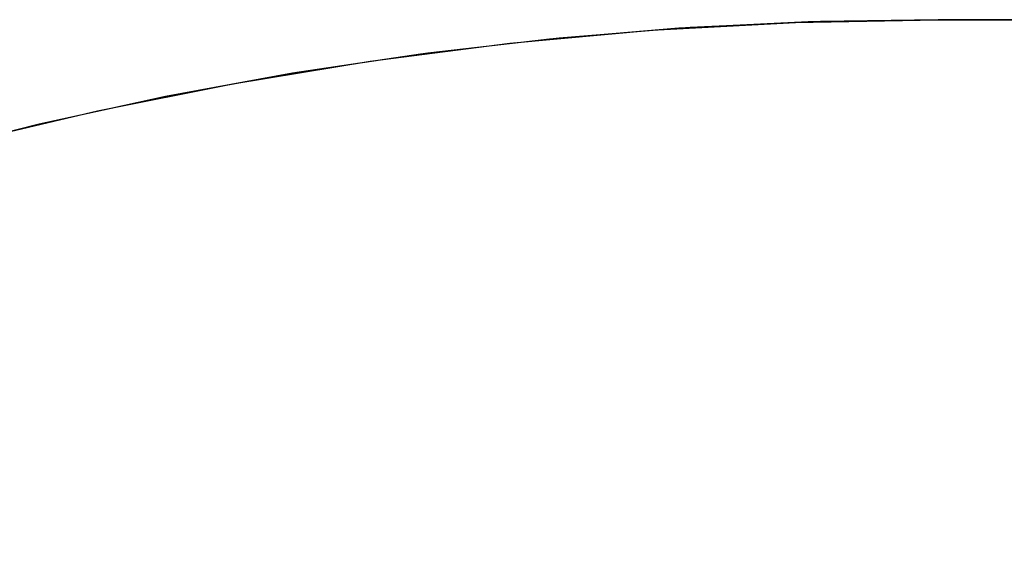
# Model space of a CAD drawing. Extents: x -1022 to 463, y -316 to 734.
# Drawn here: x -309 to -309, y -96 to -96 of the extents above; entities that cross this region are included whole.
import ezdxf

# ---------------------------------------------------------------- set-up
doc = ezdxf.new("R2010")
doc.units = 0
doc.header["$LTSCALE"] = 0.5
doc.layers.add('E4000', color=7, linetype='CONTINUOUS')

# ---------------------------------------------------------------- blocks, each defined once
blk = doc.blocks.new('er_ext_fx')
at = {"layer": 'E4000', "linetype": 'Continuous'}
for p, q in [((-23.5, 8.94628), (23.5, 8.94628)), ((23.5, 8.94628), (-23.5, 8.94628)), ((23.5, 8.94628), (-23.5, 8.94628)), ((-23.5, 8.94628), (23.5, 8.94628)), ((23.5, 8.94628), (-23.5, 8.94628)), ((-23.5, 8.94628), (23.5, 8.94628)), ((-23.5, 8.94628), (23.5, 8.94628)), ((-23.5, 8.94628), (23.5, 8.94628)), ((23.51455, 8.94601), (23.5, 8.94628)), ((23.51455, 8.94601), (23.5, 8.94628)), ((23.5, 8.94628), (23.51199, 8.9461)), ((23.51455, 8.94601), (23.5, 8.94628)), ((23.5, 8.94628), (23.51199, 8.9461)), ((23.5, 8.94628), (23.51199, 8.9461)), ((23.51455, 8.94601), (23.5, 8.94628)), ((23.51455, 8.94601), (23.5, 8.94628)), ((23.5, 8.94628), (23.51199, 8.9461)), ((23.51455, 8.94601), (23.5, 8.94628)), ((23.5, 8.94628), (23.51199, 8.9461)), ((23.5, 8.94628), (23.51199, 8.9461)), ((23.51455, 8.94601), (23.5, 8.94628)), ((23.51455, 8.94601), (23.5, 8.94628)), ((23.5, 8.94628), (23.51199, 8.9461)), ((23.51455, 8.94601), (23.5, 8.94628)), ((23.5, 8.94628), (23.51199, 8.9461)), ((23.5, 8.94628), (23.51199, 8.9461)), ((23.51455, 8.94601), (23.5, 8.94628)), ((23.51455, 8.94601), (23.5, 8.94628)), ((23.5, 8.94628), (23.51199, 8.9461)), ((23.51455, 8.94601), (23.5, 8.94628)), ((23.5, 8.94628), (23.51199, 8.9461)), ((23.5, 8.94628), (23.51199, 8.9461)), ((23.51455, 8.94601), (23.5, 8.94628)), ((23.51455, 8.94601), (23.5, 8.94628)), ((23.5, 8.94628), (23.51199, 8.9461)), ((23.51455, 8.94601), (23.5, 8.94628)), ((23.5, 8.94628), (23.51199, 8.9461)), ((23.5, 8.94628), (23.51199, 8.9461)), ((23.51455, 8.94601), (23.5, 8.94628)), ((23.51455, 8.94601), (23.5, 8.94628)), ((23.5, 8.94628), (23.51199, 8.9461)), ((23.51455, 8.94601), (23.5, 8.94628)), ((23.5, 8.94628), (23.51199, 8.9461)), ((23.5, 8.94628), (23.51199, 8.9461)), ((23.51455, 8.94601), (23.5, 8.94628)), ((23.51455, 8.94601), (23.5, 8.94628)), ((23.5, 8.94628), (23.51199, 8.9461)), ((23.51455, 8.94601), (23.5, 8.94628)), ((23.5, 8.94628), (23.51199, 8.9461)), ((23.5, 8.94628), (23.51199, 8.9461)), ((23.51455, 8.94601), (23.5, 8.94628)), ((23.51455, 8.94601), (23.5, 8.94628)), ((23.5, 8.94628), (23.51199, 8.9461)), ((23.51455, 8.94601), (23.5, 8.94628)), ((23.5, 8.94628), (23.51199, 8.9461)), ((23.5, 8.94628), (23.51199, 8.9461)), ((23.51455, 8.94601), (23.5, 8.94628)), ((23.51455, 8.94601), (23.5, 8.94628)), ((23.5, 8.94628), (23.51199, 8.9461)), ((23.51455, 8.94601), (23.5, 8.94628)), ((23.5, 8.94628), (23.51199, 8.9461)), ((23.5, 8.94628), (23.51199, 8.9461)), ((23.51455, 8.94601), (23.5, 8.94628)), ((23.51455, 8.94601), (23.5, 8.94628)), ((23.5, 8.94628), (23.51199, 8.9461)), ((23.51455, 8.94601), (23.5, 8.94628)), ((23.5, 8.94628), (23.51199, 8.9461)), ((23.5, 8.94628), (23.51199, 8.9461)), ((23.51455, 8.94601), (23.5, 8.94628)), ((23.51455, 8.94601), (23.5, 8.94628)), ((23.5, 8.94628), (23.51199, 8.9461)), ((23.51455, 8.94601), (23.5, 8.94628)), ((23.5, 8.94628), (23.51199, 8.9461)), ((23.5, 8.94628), (23.51199, 8.9461)), ((23.51455, 8.94601), (23.5, 8.94628)), ((23.51455, 8.94601), (23.5, 8.94628)), ((23.5, 8.94628), (23.51199, 8.9461)), ((23.51455, 8.94601), (23.5, 8.94628)), ((23.5, 8.94628), (23.51199, 8.9461)), ((23.5, 8.94628), (23.51199, 8.9461)), ((23.51455, 8.94601), (23.5, 8.94628)), ((23.51455, 8.94601), (23.5, 8.94628)), ((23.5, 8.94628), (23.51199, 8.9461)), ((23.51455, 8.94601), (23.5, 8.94628)), ((23.5, 8.94628), (23.51199, 8.9461)), ((23.5, 8.94628), (23.51199, 8.9461)), ((23.51455, 8.94601), (23.5, 8.94628)), ((23.51455, 8.94601), (23.5, 8.94628)), ((23.5, 8.94628), (23.51199, 8.9461)), ((23.51455, 8.94601), (23.5, 8.94628)), ((23.5, 8.94628), (23.51199, 8.9461)), ((23.5, 8.94628), (23.51199, 8.9461)), ((23.51199, 8.9461), (23.52527, 8.94548)), ((23.51199, 8.9461), (23.52527, 8.94548)), ((23.51199, 8.9461), (23.52527, 8.94548)), ((23.51199, 8.9461), (23.52527, 8.94548)), ((23.51199, 8.9461), (23.52527, 8.94548)), ((23.51199, 8.9461), (23.52527, 8.94548)), ((23.51199, 8.9461), (23.52527, 8.94548)), ((23.51199, 8.9461), (23.52527, 8.94548)), ((23.51199, 8.9461), (23.52527, 8.94548)), ((23.51199, 8.9461), (23.52527, 8.94548)), ((23.51199, 8.9461), (23.52527, 8.94548)), ((23.51199, 8.9461), (23.52527, 8.94548)), ((23.51199, 8.9461), (23.52527, 8.94548)), ((23.51199, 8.9461), (23.52527, 8.94548)), ((23.51199, 8.9461), (23.52527, 8.94548)), ((23.51199, 8.9461), (23.52527, 8.94548)), ((23.51199, 8.9461), (23.52527, 8.94548)), ((23.51199, 8.9461), (23.52527, 8.94548)), ((23.51199, 8.9461), (23.52527, 8.94548)), ((23.51199, 8.9461), (23.52527, 8.94548)), ((23.51199, 8.9461), (23.52527, 8.94548)), ((23.51199, 8.9461), (23.52527, 8.94548)), ((23.51199, 8.9461), (23.52527, 8.94548)), ((23.51199, 8.9461), (23.52527, 8.94548)), ((23.51199, 8.9461), (23.52527, 8.94548)), ((23.51199, 8.9461), (23.52527, 8.94548)), ((23.51199, 8.9461), (23.52527, 8.94548)), ((23.51199, 8.9461), (23.52527, 8.94548)), ((23.51199, 8.9461), (23.52527, 8.94548)), ((23.51199, 8.9461), (23.52527, 8.94548)), ((23.51199, 8.9461), (23.52527, 8.94548)), ((23.51199, 8.9461), (23.52527, 8.94548)), ((23.51199, 8.9461), (23.52527, 8.94548)), ((23.51199, 8.9461), (23.52527, 8.94548)), ((23.51199, 8.9461), (23.52527, 8.94548)), ((23.51199, 8.9461), (23.52527, 8.94548)), ((23.51199, 8.9461), (23.52527, 8.94548)), ((23.51199, 8.9461), (23.52527, 8.94548)), ((23.51199, 8.9461), (23.52527, 8.94548)), ((23.51199, 8.9461), (23.52527, 8.94548)), ((23.51199, 8.9461), (23.52527, 8.94548)), ((23.51199, 8.9461), (23.52527, 8.94548)), ((23.52918, 8.94521), (23.51455, 8.94601)), ((23.52918, 8.94521), (23.51455, 8.94601)), ((23.52918, 8.94521), (23.51455, 8.94601)), ((23.52918, 8.94521), (23.51455, 8.94601)), ((23.52918, 8.94521), (23.51455, 8.94601)), ((23.52918, 8.94521), (23.51455, 8.94601)), ((23.52918, 8.94521), (23.51455, 8.94601)), ((23.52918, 8.94521), (23.51455, 8.94601)), ((23.52918, 8.94521), (23.51455, 8.94601)), ((23.52918, 8.94521), (23.51455, 8.94601)), ((23.52918, 8.94521), (23.51455, 8.94601)), ((23.52918, 8.94521), (23.51455, 8.94601)), ((23.52918, 8.94521), (23.51455, 8.94601)), ((23.52918, 8.94521), (23.51455, 8.94601)), ((23.52918, 8.94521), (23.51455, 8.94601)), ((23.52918, 8.94521), (23.51455, 8.94601)), ((23.52918, 8.94521), (23.51455, 8.94601)), ((23.52918, 8.94521), (23.51455, 8.94601)), ((23.52918, 8.94521), (23.51455, 8.94601)), ((23.52918, 8.94521), (23.51455, 8.94601)), ((23.52918, 8.94521), (23.51455, 8.94601)), ((23.52918, 8.94521), (23.51455, 8.94601)), ((23.52918, 8.94521), (23.51455, 8.94601)), ((23.52918, 8.94521), (23.51455, 8.94601)), ((23.52918, 8.94521), (23.51455, 8.94601)), ((23.52918, 8.94521), (23.51455, 8.94601)), ((23.52918, 8.94521), (23.51455, 8.94601)), ((23.52918, 8.94521), (23.51455, 8.94601)), ((23.52918, 8.94521), (23.51455, 8.94601)), ((23.52918, 8.94521), (23.51455, 8.94601)), ((23.52918, 8.94521), (23.51455, 8.94601)), ((23.52918, 8.94521), (23.51455, 8.94601)), ((23.52918, 8.94521), (23.51455, 8.94601)), ((23.52918, 8.94521), (23.51455, 8.94601)), ((23.52918, 8.94521), (23.51455, 8.94601)), ((23.52918, 8.94521), (23.51455, 8.94601)), ((23.52918, 8.94521), (23.51455, 8.94601)), ((23.52918, 8.94521), (23.51455, 8.94601)), ((23.52918, 8.94521), (23.51455, 8.94601)), ((23.52918, 8.94521), (23.51455, 8.94601)), ((23.52918, 8.94521), (23.51455, 8.94601)), ((23.52918, 8.94521), (23.51455, 8.94601)), ((23.52527, 8.94548), (23.53861, 8.94441)), ((23.52527, 8.94548), (23.53861, 8.94441)), ((23.52527, 8.94548), (23.53861, 8.94441)), ((23.52527, 8.94548), (23.53861, 8.94441)), ((23.52527, 8.94548), (23.53861, 8.94441)), ((23.52527, 8.94548), (23.53861, 8.94441)), ((23.52527, 8.94548), (23.53861, 8.94441)), ((23.52527, 8.94548), (23.53861, 8.94441)), ((23.52527, 8.94548), (23.53861, 8.94441)), ((23.52527, 8.94548), (23.53861, 8.94441)), ((23.52527, 8.94548), (23.53861, 8.94441)), ((23.52527, 8.94548), (23.53861, 8.94441)), ((23.52527, 8.94548), (23.53861, 8.94441)), ((23.52527, 8.94548), (23.53861, 8.94441)), ((23.52527, 8.94548), (23.53861, 8.94441)), ((23.52527, 8.94548), (23.53861, 8.94441)), ((23.52527, 8.94548), (23.53861, 8.94441)), ((23.52527, 8.94548), (23.53861, 8.94441)), ((23.52527, 8.94548), (23.53861, 8.94441)), ((23.52527, 8.94548), (23.53861, 8.94441)), ((23.52527, 8.94548), (23.53861, 8.94441)), ((23.52527, 8.94548), (23.53861, 8.94441)), ((23.52527, 8.94548), (23.53861, 8.94441)), ((23.52527, 8.94548), (23.53861, 8.94441)), ((23.52527, 8.94548), (23.53861, 8.94441)), ((23.52527, 8.94548), (23.53861, 8.94441)), ((23.52527, 8.94548), (23.53861, 8.94441)), ((23.52527, 8.94548), (23.53861, 8.94441)), ((23.52527, 8.94548), (23.53861, 8.94441)), ((23.52527, 8.94548), (23.53861, 8.94441)), ((23.52527, 8.94548), (23.53861, 8.94441)), ((23.52527, 8.94548), (23.53861, 8.94441)), ((23.52527, 8.94548), (23.53861, 8.94441)), ((23.52527, 8.94548), (23.53861, 8.94441)), ((23.52527, 8.94548), (23.53861, 8.94441)), ((23.52527, 8.94548), (23.53861, 8.94441)), ((23.52527, 8.94548), (23.53861, 8.94441)), ((23.52527, 8.94548), (23.53861, 8.94441)), ((23.52527, 8.94548), (23.53861, 8.94441)), ((23.52527, 8.94548), (23.53861, 8.94441)), ((23.52527, 8.94548), (23.53861, 8.94441)), ((23.52527, 8.94548), (23.53861, 8.94441)), ((23.54364, 8.94389), (23.52918, 8.94521)), ((23.54364, 8.94389), (23.52918, 8.94521)), ((23.54364, 8.94389), (23.52918, 8.94521)), ((23.54364, 8.94389), (23.52918, 8.94521)), ((23.54364, 8.94389), (23.52918, 8.94521)), ((23.54364, 8.94389), (23.52918, 8.94521)), ((23.54364, 8.94389), (23.52918, 8.94521)), ((23.54364, 8.94389), (23.52918, 8.94521)), ((23.54364, 8.94389), (23.52918, 8.94521)), ((23.54364, 8.94389), (23.52918, 8.94521)), ((23.54364, 8.94389), (23.52918, 8.94521)), ((23.54364, 8.94389), (23.52918, 8.94521)), ((23.54364, 8.94389), (23.52918, 8.94521)), ((23.54364, 8.94389), (23.52918, 8.94521)), ((23.54364, 8.94389), (23.52918, 8.94521)), ((23.54364, 8.94389), (23.52918, 8.94521)), ((23.54364, 8.94389), (23.52918, 8.94521)), ((23.54364, 8.94389), (23.52918, 8.94521)), ((23.54364, 8.94389), (23.52918, 8.94521)), ((23.54364, 8.94389), (23.52918, 8.94521)), ((23.54364, 8.94389), (23.52918, 8.94521)), ((23.54364, 8.94389), (23.52918, 8.94521)), ((23.54364, 8.94389), (23.52918, 8.94521)), ((23.54364, 8.94389), (23.52918, 8.94521)), ((23.54364, 8.94389), (23.52918, 8.94521)), ((23.54364, 8.94389), (23.52918, 8.94521)), ((23.54364, 8.94389), (23.52918, 8.94521)), ((23.54364, 8.94389), (23.52918, 8.94521)), ((23.54364, 8.94389), (23.52918, 8.94521)), ((23.54364, 8.94389), (23.52918, 8.94521)), ((23.54364, 8.94389), (23.52918, 8.94521)), ((23.54364, 8.94389), (23.52918, 8.94521)), ((23.54364, 8.94389), (23.52918, 8.94521)), ((23.54364, 8.94389), (23.52918, 8.94521)), ((23.54364, 8.94389), (23.52918, 8.94521)), ((23.54364, 8.94389), (23.52918, 8.94521)), ((23.54364, 8.94389), (23.52918, 8.94521)), ((23.54364, 8.94389), (23.52918, 8.94521)), ((23.54364, 8.94389), (23.52918, 8.94521)), ((23.54364, 8.94389), (23.52918, 8.94521)), ((23.54364, 8.94389), (23.52918, 8.94521)), ((23.54364, 8.94389), (23.52918, 8.94521)), ((23.53861, 8.94441), (23.55198, 8.94288)), ((23.53861, 8.94441), (23.55198, 8.94288)), ((23.53861, 8.94441), (23.55198, 8.94288)), ((23.53861, 8.94441), (23.55198, 8.94288)), ((23.53861, 8.94441), (23.55198, 8.94288)), ((23.53861, 8.94441), (23.55198, 8.94288)), ((23.53861, 8.94441), (23.55198, 8.94288)), ((23.53861, 8.94441), (23.55198, 8.94288)), ((23.53861, 8.94441), (23.55198, 8.94288)), ((23.53861, 8.94441), (23.55198, 8.94288)), ((23.53861, 8.94441), (23.55198, 8.94288)), ((23.53861, 8.94441), (23.55198, 8.94288)), ((23.53861, 8.94441), (23.55198, 8.94288)), ((23.53861, 8.94441), (23.55198, 8.94288)), ((23.53861, 8.94441), (23.55198, 8.94288)), ((23.53861, 8.94441), (23.55198, 8.94288)), ((23.53861, 8.94441), (23.55198, 8.94288)), ((23.53861, 8.94441), (23.55198, 8.94288)), ((23.53861, 8.94441), (23.55198, 8.94288)), ((23.53861, 8.94441), (23.55198, 8.94288)), ((23.53861, 8.94441), (23.55198, 8.94288)), ((23.53861, 8.94441), (23.55198, 8.94288)), ((23.53861, 8.94441), (23.55198, 8.94288)), ((23.53861, 8.94441), (23.55198, 8.94288)), ((23.53861, 8.94441), (23.55198, 8.94288)), ((23.53861, 8.94441), (23.55198, 8.94288)), ((23.53861, 8.94441), (23.55198, 8.94288)), ((23.53861, 8.94441), (23.55198, 8.94288)), ((23.53861, 8.94441), (23.55198, 8.94288)), ((23.53861, 8.94441), (23.55198, 8.94288)), ((23.53861, 8.94441), (23.55198, 8.94288)), ((23.53861, 8.94441), (23.55198, 8.94288)), ((23.53861, 8.94441), (23.55198, 8.94288)), ((23.53861, 8.94441), (23.55198, 8.94288)), ((23.53861, 8.94441), (23.55198, 8.94288)), ((23.53861, 8.94441), (23.55198, 8.94288)), ((23.53861, 8.94441), (23.55198, 8.94288)), ((23.53861, 8.94441), (23.55198, 8.94288)), ((23.53861, 8.94441), (23.55198, 8.94288)), ((23.53861, 8.94441), (23.55198, 8.94288)), ((23.53861, 8.94441), (23.55198, 8.94288)), ((23.53861, 8.94441), (23.55198, 8.94288)), ((23.55786, 8.94207), (23.54364, 8.94389)), ((23.55786, 8.94207), (23.54364, 8.94389)), ((23.55786, 8.94207), (23.54364, 8.94389)), ((23.55786, 8.94207), (23.54364, 8.94389)), ((23.55786, 8.94207), (23.54364, 8.94389)), ((23.55786, 8.94207), (23.54364, 8.94389)), ((23.55786, 8.94207), (23.54364, 8.94389)), ((23.55786, 8.94207), (23.54364, 8.94389)), ((23.55786, 8.94207), (23.54364, 8.94389)), ((23.55786, 8.94207), (23.54364, 8.94389)), ((23.55786, 8.94207), (23.54364, 8.94389)), ((23.55786, 8.94207), (23.54364, 8.94389)), ((23.55786, 8.94207), (23.54364, 8.94389)), ((23.55786, 8.94207), (23.54364, 8.94389)), ((23.55786, 8.94207), (23.54364, 8.94389)), ((23.55786, 8.94207), (23.54364, 8.94389)), ((23.55786, 8.94207), (23.54364, 8.94389)), ((23.55786, 8.94207), (23.54364, 8.94389)), ((23.55786, 8.94207), (23.54364, 8.94389)), ((23.55786, 8.94207), (23.54364, 8.94389)), ((23.55786, 8.94207), (23.54364, 8.94389)), ((23.55786, 8.94207), (23.54364, 8.94389)), ((23.55786, 8.94207), (23.54364, 8.94389)), ((23.55786, 8.94207), (23.54364, 8.94389)), ((23.55786, 8.94207), (23.54364, 8.94389)), ((23.55786, 8.94207), (23.54364, 8.94389)), ((23.55786, 8.94207), (23.54364, 8.94389)), ((23.55786, 8.94207), (23.54364, 8.94389)), ((23.55786, 8.94207), (23.54364, 8.94389)), ((23.55786, 8.94207), (23.54364, 8.94389)), ((23.55786, 8.94207), (23.54364, 8.94389)), ((23.55786, 8.94207), (23.54364, 8.94389)), ((23.55786, 8.94207), (23.54364, 8.94389)), ((23.55786, 8.94207), (23.54364, 8.94389)), ((23.55786, 8.94207), (23.54364, 8.94389)), ((23.55786, 8.94207), (23.54364, 8.94389)), ((23.55786, 8.94207), (23.54364, 8.94389)), ((23.55786, 8.94207), (23.54364, 8.94389)), ((23.55786, 8.94207), (23.54364, 8.94389)), ((23.55786, 8.94207), (23.54364, 8.94389)), ((23.55786, 8.94207), (23.54364, 8.94389)), ((23.55786, 8.94207), (23.54364, 8.94389)), ((23.55198, 8.94288), (23.5653, 8.94091)), ((23.55198, 8.94288), (23.5653, 8.94091)), ((23.55198, 8.94288), (23.5653, 8.94091)), ((23.55198, 8.94288), (23.5653, 8.94091)), ((23.55198, 8.94288), (23.5653, 8.94091)), ((23.55198, 8.94288), (23.5653, 8.94091)), ((23.55198, 8.94288), (23.5653, 8.94091)), ((23.55198, 8.94288), (23.5653, 8.94091)), ((23.55198, 8.94288), (23.5653, 8.94091)), ((23.55198, 8.94288), (23.5653, 8.94091)), ((23.55198, 8.94288), (23.5653, 8.94091)), ((23.55198, 8.94288), (23.5653, 8.94091)), ((23.55198, 8.94288), (23.5653, 8.94091)), ((23.55198, 8.94288), (23.5653, 8.94091)), ((23.55198, 8.94288), (23.5653, 8.94091)), ((23.55198, 8.94288), (23.5653, 8.94091)), ((23.55198, 8.94288), (23.5653, 8.94091)), ((23.55198, 8.94288), (23.5653, 8.94091)), ((23.55198, 8.94288), (23.5653, 8.94091)), ((23.55198, 8.94288), (23.5653, 8.94091)), ((23.55198, 8.94288), (23.5653, 8.94091)), ((23.55198, 8.94288), (23.5653, 8.94091)), ((23.55198, 8.94288), (23.5653, 8.94091)), ((23.55198, 8.94288), (23.5653, 8.94091)), ((23.55198, 8.94288), (23.5653, 8.94091)), ((23.55198, 8.94288), (23.5653, 8.94091)), ((23.55198, 8.94288), (23.5653, 8.94091)), ((23.55198, 8.94288), (23.5653, 8.94091)), ((23.55198, 8.94288), (23.5653, 8.94091)), ((23.55198, 8.94288), (23.5653, 8.94091)), ((23.55198, 8.94288), (23.5653, 8.94091)), ((23.55198, 8.94288), (23.5653, 8.94091)), ((23.55198, 8.94288), (23.5653, 8.94091)), ((23.55198, 8.94288), (23.5653, 8.94091)), ((23.55198, 8.94288), (23.5653, 8.94091)), ((23.55198, 8.94288), (23.5653, 8.94091)), ((23.55198, 8.94288), (23.5653, 8.94091)), ((23.55198, 8.94288), (23.5653, 8.94091)), ((23.55198, 8.94288), (23.5653, 8.94091)), ((23.55198, 8.94288), (23.5653, 8.94091)), ((23.55198, 8.94288), (23.5653, 8.94091)), ((23.55198, 8.94288), (23.5653, 8.94091)), ((23.57188, 8.93976), (23.55786, 8.94207)), ((23.57188, 8.93976), (23.55786, 8.94207)), ((23.57188, 8.93976), (23.55786, 8.94207)), ((23.57188, 8.93976), (23.55786, 8.94207)), ((23.57188, 8.93976), (23.55786, 8.94207)), ((23.57188, 8.93976), (23.55786, 8.94207)), ((23.57188, 8.93976), (23.55786, 8.94207)), ((23.57188, 8.93976), (23.55786, 8.94207)), ((23.57188, 8.93976), (23.55786, 8.94207)), ((23.57188, 8.93976), (23.55786, 8.94207)), ((23.57188, 8.93976), (23.55786, 8.94207)), ((23.57188, 8.93976), (23.55786, 8.94207)), ((23.57188, 8.93976), (23.55786, 8.94207)), ((23.57188, 8.93976), (23.55786, 8.94207)), ((23.57188, 8.93976), (23.55786, 8.94207)), ((23.57188, 8.93976), (23.55786, 8.94207)), ((23.57188, 8.93976), (23.55786, 8.94207)), ((23.57188, 8.93976), (23.55786, 8.94207)), ((23.57188, 8.93976), (23.55786, 8.94207)), ((23.57188, 8.93976), (23.55786, 8.94207)), ((23.57188, 8.93976), (23.55786, 8.94207)), ((23.57188, 8.93976), (23.55786, 8.94207)), ((23.57188, 8.93976), (23.55786, 8.94207)), ((23.57188, 8.93976), (23.55786, 8.94207)), ((23.57188, 8.93976), (23.55786, 8.94207)), ((23.57188, 8.93976), (23.55786, 8.94207)), ((23.57188, 8.93976), (23.55786, 8.94207)), ((23.57188, 8.93976), (23.55786, 8.94207)), ((23.57188, 8.93976), (23.55786, 8.94207)), ((23.57188, 8.93976), (23.55786, 8.94207)), ((23.57188, 8.93976), (23.55786, 8.94207)), ((23.57188, 8.93976), (23.55786, 8.94207)), ((23.57188, 8.93976), (23.55786, 8.94207)), ((23.57188, 8.93976), (23.55786, 8.94207)), ((23.57188, 8.93976), (23.55786, 8.94207)), ((23.57188, 8.93976), (23.55786, 8.94207)), ((23.57188, 8.93976), (23.55786, 8.94207)), ((23.57188, 8.93976), (23.55786, 8.94207)), ((23.57188, 8.93976), (23.55786, 8.94207)), ((23.57188, 8.93976), (23.55786, 8.94207)), ((23.57188, 8.93976), (23.55786, 8.94207)), ((23.57188, 8.93976), (23.55786, 8.94207)), ((23.5653, 8.94091), (23.5785, 8.9385)), ((23.5653, 8.94091), (23.5785, 8.9385)), ((23.5653, 8.94091), (23.5785, 8.9385)), ((23.5653, 8.94091), (23.5785, 8.9385)), ((23.5653, 8.94091), (23.5785, 8.9385)), ((23.5653, 8.94091), (23.5785, 8.9385)), ((23.5653, 8.94091), (23.5785, 8.9385)), ((23.5653, 8.94091), (23.5785, 8.9385)), ((23.5653, 8.94091), (23.5785, 8.9385)), ((23.5653, 8.94091), (23.5785, 8.9385)), ((23.5653, 8.94091), (23.5785, 8.9385)), ((23.5653, 8.94091), (23.5785, 8.9385)), ((23.5653, 8.94091), (23.5785, 8.9385)), ((23.5653, 8.94091), (23.5785, 8.9385)), ((23.5653, 8.94091), (23.5785, 8.9385)), ((23.5653, 8.94091), (23.5785, 8.9385)), ((23.5653, 8.94091), (23.5785, 8.9385)), ((23.5653, 8.94091), (23.5785, 8.9385)), ((23.5653, 8.94091), (23.5785, 8.9385)), ((23.5653, 8.94091), (23.5785, 8.9385)), ((23.5653, 8.94091), (23.5785, 8.9385)), ((23.5653, 8.94091), (23.5785, 8.9385)), ((23.5653, 8.94091), (23.5785, 8.9385)), ((23.5653, 8.94091), (23.5785, 8.9385)), ((23.5653, 8.94091), (23.5785, 8.9385)), ((23.5653, 8.94091), (23.5785, 8.9385)), ((23.5653, 8.94091), (23.5785, 8.9385)), ((23.5653, 8.94091), (23.5785, 8.9385)), ((23.5653, 8.94091), (23.5785, 8.9385)), ((23.5653, 8.94091), (23.5785, 8.9385)), ((23.5653, 8.94091), (23.5785, 8.9385)), ((23.5653, 8.94091), (23.5785, 8.9385)), ((23.5653, 8.94091), (23.5785, 8.9385)), ((23.5653, 8.94091), (23.5785, 8.9385)), ((23.5653, 8.94091), (23.5785, 8.9385)), ((23.5653, 8.94091), (23.5785, 8.9385)), ((23.5653, 8.94091), (23.5785, 8.9385)), ((23.5653, 8.94091), (23.5785, 8.9385)), ((23.5653, 8.94091), (23.5785, 8.9385)), ((23.5653, 8.94091), (23.5785, 8.9385)), ((23.5653, 8.94091), (23.5785, 8.9385)), ((23.5653, 8.94091), (23.5785, 8.9385)), ((23.58564, 8.937), (23.57188, 8.93976)), ((23.58564, 8.937), (23.57188, 8.93976)), ((23.58564, 8.937), (23.57188, 8.93976)), ((23.58564, 8.937), (23.57188, 8.93976)), ((23.58564, 8.937), (23.57188, 8.93976)), ((23.58564, 8.937), (23.57188, 8.93976)), ((23.58564, 8.937), (23.57188, 8.93976)), ((23.58564, 8.937), (23.57188, 8.93976)), ((23.58564, 8.937), (23.57188, 8.93976)), ((23.58564, 8.937), (23.57188, 8.93976)), ((23.58564, 8.937), (23.57188, 8.93976)), ((23.58564, 8.937), (23.57188, 8.93976)), ((23.58564, 8.937), (23.57188, 8.93976)), ((23.58564, 8.937), (23.57188, 8.93976)), ((23.58564, 8.937), (23.57188, 8.93976)), ((23.58564, 8.937), (23.57188, 8.93976)), ((23.58564, 8.937), (23.57188, 8.93976)), ((23.58564, 8.937), (23.57188, 8.93976)), ((23.58564, 8.937), (23.57188, 8.93976)), ((23.58564, 8.937), (23.57188, 8.93976)), ((23.58564, 8.937), (23.57188, 8.93976)), ((23.58564, 8.937), (23.57188, 8.93976)), ((23.58564, 8.937), (23.57188, 8.93976)), ((23.58564, 8.937), (23.57188, 8.93976)), ((23.58564, 8.937), (23.57188, 8.93976)), ((23.58564, 8.937), (23.57188, 8.93976)), ((23.58564, 8.937), (23.57188, 8.93976)), ((23.58564, 8.937), (23.57188, 8.93976)), ((23.58564, 8.937), (23.57188, 8.93976)), ((23.58564, 8.937), (23.57188, 8.93976)), ((23.58564, 8.937), (23.57188, 8.93976)), ((23.58564, 8.937), (23.57188, 8.93976)), ((23.58564, 8.937), (23.57188, 8.93976)), ((23.58564, 8.937), (23.57188, 8.93976)), ((23.58564, 8.937), (23.57188, 8.93976)), ((23.58564, 8.937), (23.57188, 8.93976)), ((23.58564, 8.937), (23.57188, 8.93976)), ((23.58564, 8.937), (23.57188, 8.93976)), ((23.58564, 8.937), (23.57188, 8.93976)), ((23.58564, 8.937), (23.57188, 8.93976)), ((23.58564, 8.937), (23.57188, 8.93976)), ((23.58564, 8.937), (23.57188, 8.93976)), ((23.5785, 8.9385), (23.59161, 8.93564)), ((23.5785, 8.9385), (23.59161, 8.93564)), ((23.5785, 8.9385), (23.59161, 8.93564)), ((23.5785, 8.9385), (23.59161, 8.93564)), ((23.5785, 8.9385), (23.59161, 8.93564)), ((23.5785, 8.9385), (23.59161, 8.93564)), ((23.5785, 8.9385), (23.59161, 8.93564)), ((23.5785, 8.9385), (23.59161, 8.93564)), ((23.5785, 8.9385), (23.59161, 8.93564)), ((23.5785, 8.9385), (23.59161, 8.93564)), ((23.5785, 8.9385), (23.59161, 8.93564)), ((23.5785, 8.9385), (23.59161, 8.93564)), ((23.5785, 8.9385), (23.59161, 8.93564)), ((23.5785, 8.9385), (23.59161, 8.93564)), ((23.5785, 8.9385), (23.59161, 8.93564)), ((23.5785, 8.9385), (23.59161, 8.93564)), ((23.5785, 8.9385), (23.59161, 8.93564)), ((23.5785, 8.9385), (23.59161, 8.93564)), ((23.5785, 8.9385), (23.59161, 8.93564)), ((23.5785, 8.9385), (23.59161, 8.93564)), ((23.5785, 8.9385), (23.59161, 8.93564)), ((23.5785, 8.9385), (23.59161, 8.93564)), ((23.5785, 8.9385), (23.59161, 8.93564)), ((23.5785, 8.9385), (23.59161, 8.93564)), ((23.5785, 8.9385), (23.59161, 8.93564)), ((23.5785, 8.9385), (23.59161, 8.93564)), ((23.5785, 8.9385), (23.59161, 8.93564)), ((23.5785, 8.9385), (23.59161, 8.93564)), ((23.5785, 8.9385), (23.59161, 8.93564)), ((23.5785, 8.9385), (23.59161, 8.93564)), ((23.5785, 8.9385), (23.59161, 8.93564)), ((23.5785, 8.9385), (23.59161, 8.93564)), ((23.5785, 8.9385), (23.59161, 8.93564)), ((23.5785, 8.9385), (23.59161, 8.93564)), ((23.5785, 8.9385), (23.59161, 8.93564)), ((23.5785, 8.9385), (23.59161, 8.93564)), ((23.5785, 8.9385), (23.59161, 8.93564)), ((23.5785, 8.9385), (23.59161, 8.93564)), ((23.5785, 8.9385), (23.59161, 8.93564)), ((23.5785, 8.9385), (23.59161, 8.93564)), ((23.5785, 8.9385), (23.59161, 8.93564)), ((23.5785, 8.9385), (23.59161, 8.93564)), ((23.59907, 8.93381), (23.58564, 8.937)), ((23.59907, 8.93381), (23.58564, 8.937)), ((23.59907, 8.93381), (23.58564, 8.937)), ((23.59907, 8.93381), (23.58564, 8.937)), ((23.59907, 8.93381), (23.58564, 8.937)), ((23.59907, 8.93381), (23.58564, 8.937)), ((23.59907, 8.93381), (23.58564, 8.937)), ((23.59907, 8.93381), (23.58564, 8.937)), ((23.59907, 8.93381), (23.58564, 8.937)), ((23.59907, 8.93381), (23.58564, 8.937)), ((23.59907, 8.93381), (23.58564, 8.937)), ((23.59907, 8.93381), (23.58564, 8.937)), ((23.59907, 8.93381), (23.58564, 8.937)), ((23.59907, 8.93381), (23.58564, 8.937)), ((23.59907, 8.93381), (23.58564, 8.937)), ((23.59907, 8.93381), (23.58564, 8.937)), ((23.59907, 8.93381), (23.58564, 8.937)), ((23.59907, 8.93381), (23.58564, 8.937)), ((23.59907, 8.93381), (23.58564, 8.937)), ((23.59907, 8.93381), (23.58564, 8.937)), ((23.59907, 8.93381), (23.58564, 8.937)), ((23.59907, 8.93381), (23.58564, 8.937)), ((23.59907, 8.93381), (23.58564, 8.937)), ((23.59907, 8.93381), (23.58564, 8.937)), ((23.59907, 8.93381), (23.58564, 8.937)), ((23.59907, 8.93381), (23.58564, 8.937)), ((23.59907, 8.93381), (23.58564, 8.937)), ((23.59907, 8.93381), (23.58564, 8.937)), ((23.59907, 8.93381), (23.58564, 8.937)), ((23.59907, 8.93381), (23.58564, 8.937)), ((23.59907, 8.93381), (23.58564, 8.937)), ((23.59907, 8.93381), (23.58564, 8.937)), ((23.59907, 8.93381), (23.58564, 8.937)), ((23.59907, 8.93381), (23.58564, 8.937)), ((23.59907, 8.93381), (23.58564, 8.937)), ((23.59907, 8.93381), (23.58564, 8.937)), ((23.59907, 8.93381), (23.58564, 8.937)), ((23.59907, 8.93381), (23.58564, 8.937)), ((23.59907, 8.93381), (23.58564, 8.937)), ((23.59907, 8.93381), (23.58564, 8.937)), ((23.59907, 8.93381), (23.58564, 8.937)), ((23.59907, 8.93381), (23.58564, 8.937)), ((23.59161, 8.93564), (23.60474, 8.93232)), ((23.59161, 8.93564), (23.60474, 8.93232)), ((23.59161, 8.93564), (23.60474, 8.93232)), ((23.59161, 8.93564), (23.60474, 8.93232)), ((23.59161, 8.93564), (23.60474, 8.93232)), ((23.59161, 8.93564), (23.60474, 8.93232)), ((23.59161, 8.93564), (23.60474, 8.93232)), ((23.59161, 8.93564), (23.60474, 8.93232)), ((23.59161, 8.93564), (23.60474, 8.93232)), ((23.59161, 8.93564), (23.60474, 8.93232)), ((23.59161, 8.93564), (23.60474, 8.93232)), ((23.59161, 8.93564), (23.60474, 8.93232)), ((23.59161, 8.93564), (23.60474, 8.93232)), ((23.59161, 8.93564), (23.60474, 8.93232)), ((23.59161, 8.93564), (23.60474, 8.93232)), ((23.59161, 8.93564), (23.60474, 8.93232)), ((23.59161, 8.93564), (23.60474, 8.93232)), ((23.59161, 8.93564), (23.60474, 8.93232)), ((23.59161, 8.93564), (23.60474, 8.93232)), ((23.59161, 8.93564), (23.60474, 8.93232)), ((23.59161, 8.93564), (23.60474, 8.93232)), ((23.59161, 8.93564), (23.60474, 8.93232)), ((23.59161, 8.93564), (23.60474, 8.93232)), ((23.59161, 8.93564), (23.60474, 8.93232)), ((23.59161, 8.93564), (23.60474, 8.93232)), ((23.59161, 8.93564), (23.60474, 8.93232)), ((23.59161, 8.93564), (23.60474, 8.93232)), ((23.59161, 8.93564), (23.60474, 8.93232)), ((23.59161, 8.93564), (23.60474, 8.93232)), ((23.59161, 8.93564), (23.60474, 8.93232)), ((23.59161, 8.93564), (23.60474, 8.93232)), ((23.59161, 8.93564), (23.60474, 8.93232)), ((23.59161, 8.93564), (23.60474, 8.93232)), ((23.59161, 8.93564), (23.60474, 8.93232)), ((23.59161, 8.93564), (23.60474, 8.93232)), ((23.59161, 8.93564), (23.60474, 8.93232)), ((23.59161, 8.93564), (23.60474, 8.93232)), ((23.59161, 8.93564), (23.60474, 8.93232)), ((23.59161, 8.93564), (23.60474, 8.93232)), ((23.59161, 8.93564), (23.60474, 8.93232)), ((23.59161, 8.93564), (23.60474, 8.93232)), ((23.59161, 8.93564), (23.60474, 8.93232))]:
    blk.add_line(p, q, dxfattribs=at)
for points in [[(23.5, 8.94628), (23.51324, 8.94606), (23.52644, 8.9454), (23.53961, 8.94431), (23.55273, 8.94278), (23.56579, 8.94083), (23.57874, 8.93845), (23.59158, 8.93565), (23.60429, 8.93244), (23.61689, 8.92882), (23.62937, 8.92478), (23.64171, 8.92033), (23.65389, 8.91549), (23.66586, 8.91027), (23.67765, 8.90466), (23.68924, 8.89868), (23.70063, 8.89232)], [(23.5, 8.94628), (23.51199, 8.9461), (23.52527, 8.94548), (23.53861, 8.94441), (23.55198, 8.94288), (23.5653, 8.94091), (23.5785, 8.9385), (23.59161, 8.93564), (23.60474, 8.93232), (23.61788, 8.92851), (23.631, 8.92422), (23.64405, 8.91944), (23.65704, 8.91416), (23.66993, 8.90839), (23.68261, 8.90216), (23.695, 8.89552)], [(23.5, 8.94628), (23.51324, 8.94606), (23.52644, 8.9454), (23.53961, 8.94431), (23.55273, 8.94278), (23.56579, 8.94083), (23.57874, 8.93845), (23.59158, 8.93565), (23.60429, 8.93244), (23.61689, 8.92882), (23.62937, 8.92478), (23.64171, 8.92033), (23.65389, 8.91549), (23.66586, 8.91027), (23.67765, 8.90466), (23.68924, 8.89868), (23.70063, 8.89232)], [(23.5, 8.94628), (23.51199, 8.9461), (23.52527, 8.94548), (23.53861, 8.94441), (23.55198, 8.94288), (23.5653, 8.94091), (23.5785, 8.9385), (23.59161, 8.93564), (23.60474, 8.93232), (23.61788, 8.92851), (23.631, 8.92422), (23.64405, 8.91944), (23.65704, 8.91416), (23.66993, 8.90839), (23.68261, 8.90216), (23.695, 8.89552)], [(23.5, 8.94628), (23.51324, 8.94606), (23.52644, 8.9454), (23.53961, 8.94431), (23.55273, 8.94278), (23.56579, 8.94083), (23.57874, 8.93845), (23.59158, 8.93565), (23.60429, 8.93244), (23.61689, 8.92882), (23.62937, 8.92478), (23.64171, 8.92033), (23.65389, 8.91549), (23.66586, 8.91027), (23.67765, 8.90466), (23.68924, 8.89868), (23.70063, 8.89232)], [(23.5, 8.94628), (23.51199, 8.9461), (23.52527, 8.94548), (23.53861, 8.94441), (23.55198, 8.94288), (23.5653, 8.94091), (23.5785, 8.9385), (23.59161, 8.93564), (23.60474, 8.93232), (23.61788, 8.92851), (23.631, 8.92422), (23.64405, 8.91944), (23.65704, 8.91416), (23.66993, 8.90839), (23.68261, 8.90216), (23.695, 8.89552)], [(23.5, 8.94628), (23.51324, 8.94606), (23.52644, 8.9454), (23.53961, 8.94431), (23.55273, 8.94278), (23.56579, 8.94083), (23.57874, 8.93845), (23.59158, 8.93565), (23.60429, 8.93244), (23.61689, 8.92882), (23.62937, 8.92478), (23.64171, 8.92033), (23.65389, 8.91549), (23.66586, 8.91027), (23.67765, 8.90466), (23.68924, 8.89868), (23.70063, 8.89232)], [(23.5, 8.94628), (23.51199, 8.9461), (23.52527, 8.94548), (23.53861, 8.94441), (23.55198, 8.94288), (23.5653, 8.94091), (23.5785, 8.9385), (23.59161, 8.93564), (23.60474, 8.93232), (23.61788, 8.92851), (23.631, 8.92422), (23.64405, 8.91944), (23.65704, 8.91416), (23.66993, 8.90839), (23.68261, 8.90216), (23.695, 8.89552)], [(23.5, 8.94628), (23.51324, 8.94606), (23.52644, 8.9454), (23.53961, 8.94431), (23.55273, 8.94278), (23.56579, 8.94083), (23.57874, 8.93845), (23.59158, 8.93565), (23.60429, 8.93244), (23.61689, 8.92882), (23.62937, 8.92478), (23.64171, 8.92033), (23.65389, 8.91549), (23.66586, 8.91027), (23.67765, 8.90466), (23.68924, 8.89868), (23.70063, 8.89232)], [(23.5, 8.94628), (23.51199, 8.9461), (23.52527, 8.94548), (23.53861, 8.94441), (23.55198, 8.94288), (23.5653, 8.94091), (23.5785, 8.9385), (23.59161, 8.93564), (23.60474, 8.93232), (23.61788, 8.92851), (23.631, 8.92422), (23.64405, 8.91944), (23.65704, 8.91416), (23.66993, 8.90839), (23.68261, 8.90216), (23.695, 8.89552)], [(23.5, 8.94628), (23.51324, 8.94606), (23.52644, 8.9454), (23.53961, 8.94431), (23.55273, 8.94278), (23.56579, 8.94083), (23.57874, 8.93845), (23.59158, 8.93565), (23.60429, 8.93244), (23.61689, 8.92882), (23.62937, 8.92478), (23.64171, 8.92033), (23.65389, 8.91549), (23.66586, 8.91027), (23.67765, 8.90466), (23.68924, 8.89868), (23.70063, 8.89232)], [(23.5, 8.94628), (23.51199, 8.9461), (23.52527, 8.94548), (23.53861, 8.94441), (23.55198, 8.94288), (23.5653, 8.94091), (23.5785, 8.9385), (23.59161, 8.93564), (23.60474, 8.93232), (23.61788, 8.92851), (23.631, 8.92422), (23.64405, 8.91944), (23.65704, 8.91416), (23.66993, 8.90839), (23.68261, 8.90216), (23.695, 8.89552)], [(23.5, 8.94628), (23.51324, 8.94606), (23.52644, 8.9454), (23.53961, 8.94431), (23.55273, 8.94278), (23.56579, 8.94083), (23.57874, 8.93845), (23.59158, 8.93565), (23.60429, 8.93244), (23.61689, 8.92882), (23.62937, 8.92478), (23.64171, 8.92033), (23.65389, 8.91549), (23.66586, 8.91027), (23.67765, 8.90466), (23.68924, 8.89868), (23.70063, 8.89232)], [(23.5, 8.94628), (23.51199, 8.9461), (23.52527, 8.94548), (23.53861, 8.94441), (23.55198, 8.94288), (23.5653, 8.94091), (23.5785, 8.9385), (23.59161, 8.93564), (23.60474, 8.93232), (23.61788, 8.92851), (23.631, 8.92422), (23.64405, 8.91944), (23.65704, 8.91416), (23.66993, 8.90839), (23.68261, 8.90216), (23.695, 8.89552)], [(23.5, 8.94628), (23.51324, 8.94606), (23.52644, 8.9454), (23.53961, 8.94431), (23.55273, 8.94278), (23.56579, 8.94083), (23.57874, 8.93845), (23.59158, 8.93565), (23.60429, 8.93244), (23.61689, 8.92882), (23.62937, 8.92478), (23.64171, 8.92033), (23.65389, 8.91549), (23.66586, 8.91027), (23.67765, 8.90466), (23.68924, 8.89868), (23.70063, 8.89232)], [(23.5, 8.94628), (23.51199, 8.9461), (23.52527, 8.94548), (23.53861, 8.94441), (23.55198, 8.94288), (23.5653, 8.94091), (23.5785, 8.9385), (23.59161, 8.93564), (23.60474, 8.93232), (23.61788, 8.92851), (23.631, 8.92422), (23.64405, 8.91944), (23.65704, 8.91416), (23.66993, 8.90839), (23.68261, 8.90216), (23.695, 8.89552)], [(23.5, 8.94628), (23.51324, 8.94606), (23.52644, 8.9454), (23.53961, 8.94431), (23.55273, 8.94278), (23.56579, 8.94083), (23.57874, 8.93845), (23.59158, 8.93565), (23.60429, 8.93244), (23.61689, 8.92882), (23.62937, 8.92478), (23.64171, 8.92033), (23.65389, 8.91549), (23.66586, 8.91027), (23.67765, 8.90466), (23.68924, 8.89868), (23.70063, 8.89232)], [(23.5, 8.94628), (23.51199, 8.9461), (23.52527, 8.94548), (23.53861, 8.94441), (23.55198, 8.94288), (23.5653, 8.94091), (23.5785, 8.9385), (23.59161, 8.93564), (23.60474, 8.93232), (23.61788, 8.92851), (23.631, 8.92422), (23.64405, 8.91944), (23.65704, 8.91416), (23.66993, 8.90839), (23.68261, 8.90216), (23.695, 8.89552)], [(23.5, 8.94628), (23.51324, 8.94606), (23.52644, 8.9454), (23.53961, 8.94431), (23.55273, 8.94278), (23.56579, 8.94083), (23.57874, 8.93845), (23.59158, 8.93565), (23.60429, 8.93244), (23.61689, 8.92882), (23.62937, 8.92478), (23.64171, 8.92033), (23.65389, 8.91549), (23.66586, 8.91027), (23.67765, 8.90466), (23.68924, 8.89868), (23.70063, 8.89232)], [(23.5, 8.94628), (23.51199, 8.9461), (23.52527, 8.94548), (23.53861, 8.94441), (23.55198, 8.94288), (23.5653, 8.94091), (23.5785, 8.9385), (23.59161, 8.93564), (23.60474, 8.93232), (23.61788, 8.92851), (23.631, 8.92422), (23.64405, 8.91944), (23.65704, 8.91416), (23.66993, 8.90839), (23.68261, 8.90216), (23.695, 8.89552)], [(23.5, 8.94628), (23.51324, 8.94606), (23.52644, 8.9454), (23.53961, 8.94431), (23.55273, 8.94278), (23.56579, 8.94083), (23.57874, 8.93845), (23.59158, 8.93565), (23.60429, 8.93244), (23.61689, 8.92882), (23.62937, 8.92478), (23.64171, 8.92033), (23.65389, 8.91549), (23.66586, 8.91027), (23.67765, 8.90466), (23.68924, 8.89868), (23.70063, 8.89232)], [(23.5, 8.94628), (23.51199, 8.9461), (23.52527, 8.94548), (23.53861, 8.94441), (23.55198, 8.94288), (23.5653, 8.94091), (23.5785, 8.9385), (23.59161, 8.93564), (23.60474, 8.93232), (23.61788, 8.92851), (23.631, 8.92422), (23.64405, 8.91944), (23.65704, 8.91416), (23.66993, 8.90839), (23.68261, 8.90216), (23.695, 8.89552)], [(23.5, 8.94628), (23.51324, 8.94606), (23.52644, 8.9454), (23.53961, 8.94431), (23.55273, 8.94278), (23.56579, 8.94083), (23.57874, 8.93845), (23.59158, 8.93565), (23.60429, 8.93244), (23.61689, 8.92882), (23.62937, 8.92478), (23.64171, 8.92033), (23.65389, 8.91549), (23.66586, 8.91027), (23.67765, 8.90466), (23.68924, 8.89868), (23.70063, 8.89232)], [(23.5, 8.94628), (23.51199, 8.9461), (23.52527, 8.94548), (23.53861, 8.94441), (23.55198, 8.94288), (23.5653, 8.94091), (23.5785, 8.9385), (23.59161, 8.93564), (23.60474, 8.93232), (23.61788, 8.92851), (23.631, 8.92422), (23.64405, 8.91944), (23.65704, 8.91416), (23.66993, 8.90839), (23.68261, 8.90216), (23.695, 8.89552)], [(23.5, 8.94628), (23.51324, 8.94606), (23.52644, 8.9454), (23.53961, 8.94431), (23.55273, 8.94278), (23.56579, 8.94083), (23.57874, 8.93845), (23.59158, 8.93565), (23.60429, 8.93244), (23.61689, 8.92882), (23.62937, 8.92478), (23.64171, 8.92033), (23.65389, 8.91549), (23.66586, 8.91027), (23.67765, 8.90466), (23.68924, 8.89868), (23.70063, 8.89232)], [(23.5, 8.94628), (23.51199, 8.9461), (23.52527, 8.94548), (23.53861, 8.94441), (23.55198, 8.94288), (23.5653, 8.94091), (23.5785, 8.9385), (23.59161, 8.93564), (23.60474, 8.93232), (23.61788, 8.92851), (23.631, 8.92422), (23.64405, 8.91944), (23.65704, 8.91416), (23.66993, 8.90839), (23.68261, 8.90216), (23.695, 8.89552)], [(23.5, 8.94628), (23.51324, 8.94606), (23.52644, 8.9454), (23.53961, 8.94431), (23.55273, 8.94278), (23.56579, 8.94083), (23.57874, 8.93845), (23.59158, 8.93565), (23.60429, 8.93244), (23.61689, 8.92882), (23.62937, 8.92478), (23.64171, 8.92033), (23.65389, 8.91549), (23.66586, 8.91027), (23.67765, 8.90466), (23.68924, 8.89868), (23.70063, 8.89232)], [(23.5, 8.94628), (23.51199, 8.9461), (23.52527, 8.94548), (23.53861, 8.94441), (23.55198, 8.94288), (23.5653, 8.94091), (23.5785, 8.9385), (23.59161, 8.93564), (23.60474, 8.93232), (23.61788, 8.92851), (23.631, 8.92422), (23.64405, 8.91944), (23.65704, 8.91416), (23.66993, 8.90839), (23.68261, 8.90216), (23.695, 8.89552)]]:
    blk.add_lwpolyline(points, dxfattribs=at)

msp = doc.modelspace()

# ---------------------------------------------------------------- block references
at = {"layer": 'E4000', "xscale": -1}
msp.add_blockref('er_ext_fx', (-285.5871, -105.38557), dxfattribs=at)

doc.saveas('drawing.dxf')
